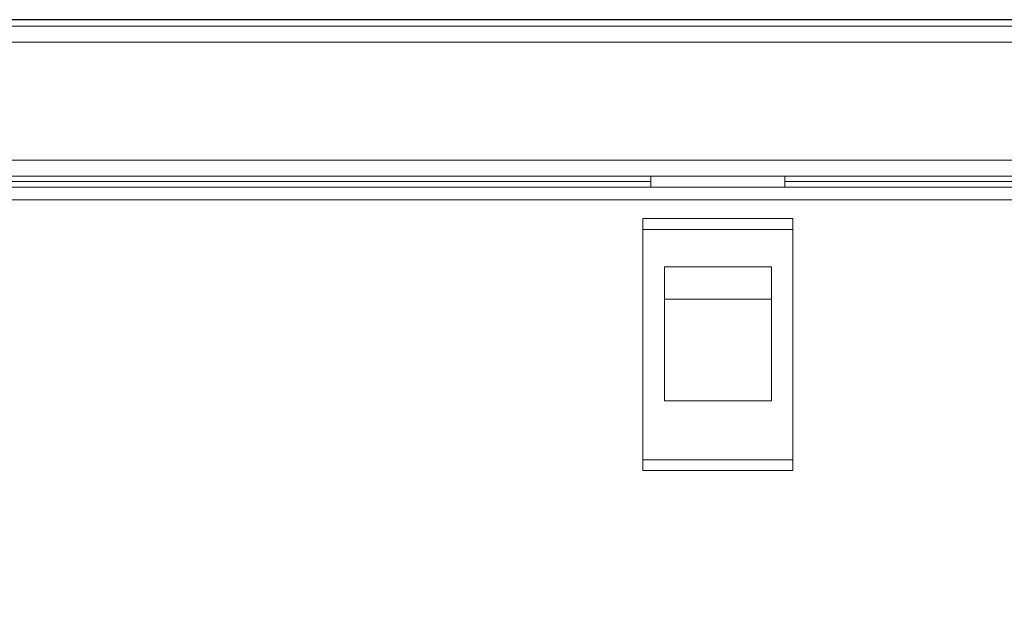
# Model space of a CAD drawing. Units: millimetres. Extents: x -113 to 120, y -12 to 146.
# Drawn here: x -14 to -5, y 64 to 69 of the extents above; entities that cross this region are included whole.
import ezdxf

# ---------------------------------------------------------------- set-up
doc = ezdxf.new("R2010")
doc.units = ezdxf.units.MM
doc.header["$PDSIZE"] = -1
doc.dimstyles.new('СПДС', dxfattribs={"dimtxt": 3, "dimasz": 4, "dimexe": 1, "dimexo": 0, "dimgap": 1.5, "dimtad": 1, "dimdec": 1, "dimlfac": 20, "dimzin": 0, "dimtxsty": 'Standard', "dimcen": 2.5, "dimazin": 0, "dimtfac": 1, "dimtdec": 1, "dimtmove": 0, "dimatfit": 3, "dimfxl": 0, "dimtzin": 0, "dimarcsym": 0})

# ---------------------------------------------------------------- blocks, each defined once
blk = doc.blocks.new('*D38')
at = {"color": 0, "lineweight": -2}
for p, q in [((-0.3853, 69.1313), (-39.7409, 69.1313)), ((-38.7409, 0.6713), (-38.7409, 65.1313)), ((-3.4853, -3.3287), (-39.7409, -3.3287))]:
    blk.add_line(p, q, dxfattribs=at)
at = {"color": 0}
for points in [[(-39.4076, 65.1313), (-38.0742, 65.1313), (-38.7409, 69.1313)], [(-39.4076, 0.6713), (-38.0742, 0.6713), (-38.7409, -3.3287)]]:
    blk.add_solid(points, dxfattribs=at)
at = {"layer": 'Defpoints', "color": 0}
for p in [(-38.7409, 69.1313), (-0.3853, 69.1313), (-3.4853, -3.3287)]:
    blk.add_point(p, dxfattribs=at)
at = {"color": 0, "insert": (-41.7409, 32.9013), "char_height": 3, "attachment_point": 5, "rotation": 90}
blk.add_mtext('1450', dxfattribs=at)

msp = doc.modelspace()

# ---------------------------------------------------------------- linework, layer by layer
at = {"color": 7, "linetype": 'Continuous', "lineweight": 18}
for p, q in [((-0.5353, 69.1313), (-30.1353, 69.1313)), ((-1.7353, 69.0713), (-28.9353, 69.0713)), ((-1.8353, 68.9213), (-28.8353, 68.9213)), ((-1.8353, 67.8213), (-28.8353, 67.8213)), ((-1.8353, 67.6713), (-28.8353, 67.6713)), ((-8.5603, 67.5713), (-8.5603, 67.6713)), ((-7.3103, 67.6713), (-7.3103, 67.5713)), ((-2.0124, 67.5713), (-28.6582, 67.5713)), ((-8.5603, 67.6213), (-22.1103, 67.6213)), ((-1.8353, 67.6213), (-7.3103, 67.6213)), ((-2.0553, 67.4513), (-28.6153, 67.4513)), ((-7.2353, 67.2763), (-8.6353, 67.2763)), ((-8.6353, 67.2763), (-8.6353, 67.1763)), ((-7.2353, 67.2763), (-7.2353, 67.1763)), ((-7.2353, 67.1763), (-8.6353, 67.1763)), ((-8.6353, 67.1763), (-8.6353, 65.0263)), ((-7.2353, 67.1763), (-7.2353, 65.0263)), ((-8.4353, 66.8263), (-7.4353, 66.8263)), ((-8.4353, 65.5763), (-8.4353, 66.8263)), ((-7.4353, 66.8263), (-7.4353, 65.5763)), ((-8.4353, 66.5245), (-7.4353, 66.5245)), ((-7.4353, 65.5763), (-8.4353, 65.5763)), ((-8.6353, 65.0263), (-7.2353, 65.0263)), ((-8.6353, 65.0263), (-8.6353, 64.9263)), ((-7.2353, 65.0263), (-7.2353, 64.9263)), ((-7.2353, 64.9263), (-8.6353, 64.9263))]:
    msp.add_line(p, q, dxfattribs=at)

# ---------------------------------------------------------------- dimensions: what is measured, and where the dimension line sits
dim = msp.add_linear_dim(base=(-38.7409, 69.1313), p1=(-3.4853, -3.3287), p2=(-0.3853, 69.1313), angle=90, text='1450', dimstyle='СПДС')
dim.commit()
dim.dimension.update_dxf_attribs({"geometry": '*D38', "text_midpoint": (-41.7409, 32.9013)})

doc.saveas('drawing.dxf')
